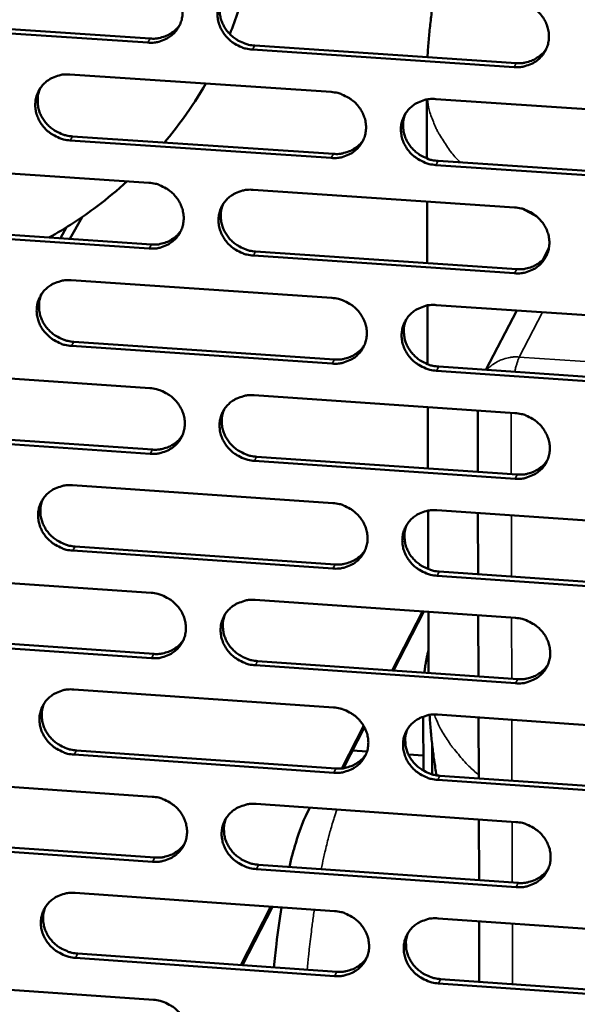
# Model space of a CAD drawing. Units: millimetres. Extents: x 65 to 5840, y 100 to 4100.
# Drawn here: x 5310 to 5339, y 3379 to 3431 of the extents above; entities that cross this region are included whole.
import ezdxf

# ---------------------------------------------------------------- set-up
doc = ezdxf.new("R2010")
doc.units = ezdxf.units.MM
doc.header["$LTSCALE"] = 20
doc.layers.add('Visible (ISO)', color=7, linetype='Continuous', lineweight=50)
doc.layers.add('Visible Narrow (ISO)', color=7, linetype='Continuous', lineweight=35)

msp = doc.modelspace()

# ---------------------------------------------------------------- linework, layer by layer
at = {"layer": 'Visible (ISO)'}
for p, q in [((5316.643, 3429.937), (5302.834, 3430.861)), ((5302.956, 3431.074), (5316.761, 3430.15)), ((5322.291, 3429.78), (5336.132, 3428.853)), ((5336.02, 3428.64), (5322.174, 3429.567)), ((5312.51, 3428.25), (5326.333, 3427.323)), ((5331.406, 3423.805), (5331.396, 3426.925)), ((5331.869, 3426.952), (5345.729, 3426.022)), ((5312.652, 3424.976), (5326.463, 3424.047)), ((5326.347, 3423.832), (5312.532, 3424.762)), ((5302.894, 3423.452), (5316.685, 3422.522)), ((5345.731, 3422.527), (5331.88, 3423.46)), ((5331.994, 3423.674), (5345.841, 3422.743)), ((5322.209, 3422.15), (5336.037, 3421.217)), ((5331.424, 3418.267), (5331.413, 3421.529)), ((5312.513, 3419.547), (5313.156, 3420.705)), ((5316.705, 3419.04), (5302.922, 3419.972)), ((5303.045, 3420.188), (5316.824, 3419.255)), ((5312.01, 3419.581), (5312.337, 3420.17)), ((5322.343, 3418.882), (5336.158, 3417.947)), ((5337.861, 3419.055), (5337.548, 3418.451)), ((5336.046, 3417.731), (5322.226, 3418.666)), ((5312.58, 3417.363), (5326.377, 3416.427)), ((5331.441, 3412.922), (5331.431, 3416.026)), ((5331.903, 3416.052), (5345.737, 3415.114)), ((5336.156, 3415.764), (5334.528, 3412.621)), ((5312.722, 3414.105), (5326.507, 3413.167)), ((5326.391, 3412.949), (5312.603, 3413.888)), ((5302.982, 3412.591), (5316.748, 3411.653)), ((5345.739, 3411.632), (5331.914, 3412.573)), ((5332.028, 3412.791), (5345.849, 3411.851)), ((5322.261, 3411.277), (5336.063, 3410.336)), ((5331.458, 3407.405), (5331.448, 3410.65)), ((5334.102, 3407.224), (5334.093, 3410.47)), ((5303.132, 3409.343), (5316.886, 3408.402)), ((5316.768, 3408.183), (5303.01, 3409.124)), ((5336.072, 3406.862), (5322.278, 3407.806)), ((5322.394, 3408.025), (5336.184, 3407.082)), ((5312.65, 3406.516), (5326.421, 3405.572)), ((5331.937, 3405.194), (5345.745, 3404.247)), ((5331.475, 3402.079), (5331.466, 3405.168)), ((5334.117, 3401.807), (5334.108, 3405.045)), ((5312.792, 3403.274), (5326.551, 3402.328)), ((5326.435, 3402.107), (5312.673, 3403.054)), ((5303.07, 3401.771), (5316.81, 3400.824)), ((5345.747, 3400.778), (5331.948, 3401.728)), ((5332.061, 3401.949), (5345.856, 3401)), ((5322.313, 3400.445), (5336.09, 3399.495)), ((5331.242, 3399.829), (5329.642, 3396.711)), ((5331.493, 3396.583), (5331.483, 3399.812)), ((5334.132, 3396.401), (5334.123, 3399.63)), ((5303.22, 3398.538), (5316.948, 3397.589)), ((5316.83, 3397.367), (5303.098, 3398.317)), ((5336.098, 3396.034), (5322.33, 3396.987)), ((5322.446, 3397.209), (5336.21, 3396.257)), ((5312.72, 3395.71), (5326.465, 3394.758)), ((5331.209, 3394.273), (5331.219, 3391.417)), ((5331.971, 3394.376), (5345.752, 3393.421)), ((5334.147, 3391.004), (5334.138, 3394.226)), ((5328.1, 3393.707), (5326.989, 3391.542)), ((5331.691, 3391.217), (5331.686, 3392.775)), ((5326.479, 3391.306), (5312.742, 3392.261)), ((5312.861, 3392.484), (5326.594, 3391.529)), ((5328.233, 3392.419), (5327.466, 3392.472)), ((5331.216, 3392.212), (5330.425, 3392.266)), ((5332.095, 3391.147), (5345.864, 3390.19)), ((5303.157, 3390.991), (5316.872, 3390.035)), ((5345.755, 3389.965), (5331.982, 3390.923)), ((5322.365, 3389.653), (5336.115, 3388.695)), ((5334.162, 3385.618), (5334.153, 3388.831)), ((5316.892, 3386.592), (5303.185, 3387.55)), ((5303.307, 3387.774), (5317.009, 3386.816)), ((5322.497, 3386.433), (5336.236, 3385.473)), ((5336.124, 3385.247), (5322.381, 3386.208)), ((5312.789, 3384.945), (5326.509, 3383.984)), ((5323.227, 3384.213), (5321.641, 3381.122)), ((5332.004, 3383.599), (5345.76, 3382.635)), ((5334.176, 3380.241), (5334.167, 3383.447)), ((5312.931, 3381.734), (5326.638, 3380.771)), ((5326.523, 3380.544), (5312.812, 3381.508)), ((5303.245, 3380.251), (5316.934, 3379.287)), ((5332.128, 3380.385), (5345.872, 3379.42)), ((5345.763, 3379.192), (5332.015, 3380.158))]:
    msp.add_line(p, q, dxfattribs=at)
at = {"layer": 'Visible (ISO)', "flags": 128}
for points in [[(5316.623, 3433.433, -0.035907), (5316.976, 3433.382, -0.056152), (5317.193, 3433.309, -0.01596), (5317.555, 3433.125, -0.035665), (5317.708, 3433.026, -0.036513), (5317.928, 3432.835, -0.036146), (5318.119, 3432.612, -0.038356), (5318.269, 3432.372, -0.037779), (5318.383, 3432.107, -0.040696), (5318.452, 3431.84, -0.04014), (5318.476, 3431.561, -0.042659), (5318.456, 3431.291, -0.042339), (5318.389, 3431.027, -0.043281), (5318.28, 3430.781, -0.043304), (5318.13, 3430.557, -0.042172), (5317.941, 3430.36, -0.042532), (5317.724, 3430.198, -0.039912), (5317.567, 3430.117, -0.018561), (5317.212, 3429.984, -0.059545), (5316.987, 3429.938, -0.039588), (5316.643, 3429.937)], [(5322.174, 3429.567, -0.035898), (5321.82, 3429.617, -0.056131), (5321.603, 3429.69, -0.015951), (5321.241, 3429.874, -0.035656), (5321.088, 3429.973, -0.036529), (5320.869, 3430.164, -0.036154), (5320.678, 3430.387, -0.03838), (5320.528, 3430.627, -0.037795), (5320.414, 3430.892, -0.040715), (5320.345, 3431.159, -0.040151), (5320.321, 3431.438, -0.042662), (5320.341, 3431.708, -0.042333), (5320.408, 3431.972, -0.043265), (5320.518, 3432.218, -0.043277), (5320.668, 3432.442, -0.042148), (5320.856, 3432.64, -0.042496), (5321.074, 3432.802, -0.039896), (5321.231, 3432.883, -0.018547), (5321.587, 3433.016, -0.059535), (5321.812, 3433.062, -0.039575), (5322.157, 3433.064)], [(5320.581, 3432.324, 0.037426), (5320.48, 3432.045, 0.058665), (5320.45, 3431.858, 0.016853), (5320.448, 3431.519, 0.037364), (5320.464, 3431.367, 0.034978), (5320.526, 3431.12, 0.035541), (5320.621, 3430.888, 0.033274), (5320.751, 3430.663, 0.033759), (5320.908, 3430.46, 0.032231), (5321.096, 3430.274, 0.032493), (5321.304, 3430.116, 0.032037), (5321.438, 3430.039, 0.013164), (5321.778, 3429.883, 0.051571), (5321.971, 3429.823, 0.032228), (5322.291, 3429.78)], [(5331.438, 3429.168, -0.006808), (5331.493, 3429.984, -0.006808), (5331.57, 3430.799, -0.00681), (5331.67, 3431.611, -0.00681), (5331.791, 3432.421)], [(5336.011, 3432.14, -0.035954), (5336.365, 3432.089, -0.056177), (5336.583, 3432.016, -0.015991), (5336.946, 3431.832, -0.035721), (5337.099, 3431.733, -0.036644), (5337.318, 3431.541, -0.036267), (5337.509, 3431.318, -0.038503), (5337.659, 3431.077, -0.037931), (5337.772, 3430.813, -0.040805), (5337.84, 3430.545, -0.040268), (5337.864, 3430.266, -0.042676), (5337.842, 3429.995, -0.04238), (5337.775, 3429.731, -0.043188), (5337.664, 3429.484, -0.043231), (5337.513, 3429.261, -0.042012), (5337.323, 3429.063, -0.042383), (5337.105, 3428.901, -0.039762), (5336.947, 3428.82, -0.018465), (5336.59, 3428.687, -0.059405), (5336.365, 3428.641, -0.039456), (5336.02, 3428.64)], [(5316.761, 3430.15, 0.031885), (5317.048, 3430.147, 0.050329), (5317.228, 3430.176, 0.012748), (5317.543, 3430.267, 0.032), (5317.664, 3430.314, 0.034017), (5317.78, 3430.378, 0.014293), (5318.04, 3430.556, 0.054376), (5318.167, 3430.67, 0.03405), (5318.332, 3430.885)], [(5336.132, 3428.853, 0.032604), (5336.427, 3428.851, 0.051237), (5336.612, 3428.881, 0.013264), (5336.932, 3428.977, 0.032726), (5337.058, 3429.027, 0.034797), (5337.178, 3429.095, 0.014877), (5337.441, 3429.281, 0.055379), (5337.568, 3429.401, 0.034836), (5337.734, 3429.626)], [(5312.532, 3424.762, -0.035841), (5312.18, 3424.812, -0.056072), (5311.963, 3424.885, -0.015911), (5311.601, 3425.069, -0.035593), (5311.449, 3425.168, -0.036451), (5311.23, 3425.358, -0.036075), (5311.039, 3425.581, -0.038317), (5310.889, 3425.82, -0.037723), (5310.774, 3426.084, -0.040694), (5310.706, 3426.351, -0.040117), (5310.681, 3426.629, -0.042699), (5310.701, 3426.898, -0.042359), (5310.767, 3427.162, -0.04335), (5310.876, 3427.408, -0.043355), (5311.025, 3427.631, -0.042239), (5311.213, 3427.828, -0.042588), (5311.43, 3427.99, -0.039952), (5311.587, 3428.07, -0.01858), (5311.941, 3428.203, -0.059571), (5312.166, 3428.249, -0.039621), (5312.51, 3428.25)], [(5310.948, 3427.526, 0.037605), (5310.845, 3427.248, 0.058903), (5310.814, 3427.061, 0.016992), (5310.81, 3426.722, 0.03754), (5310.825, 3426.569, 0.035089), (5310.887, 3426.322, 0.035666), (5310.981, 3426.089, 0.033345), (5311.111, 3425.863, 0.03384), (5311.268, 3425.659, 0.032285), (5311.456, 3425.473, 0.03255), (5311.665, 3425.314, 0.0321), (5311.798, 3425.237, 0.013218), (5312.138, 3425.08, 0.051669), (5312.332, 3425.019, 0.032298), (5312.652, 3424.976)], [(5326.333, 3427.323, -0.035896), (5326.686, 3427.273, -0.056118), (5326.903, 3427.199, -0.015951), (5327.265, 3427.016, -0.035658), (5327.418, 3426.917, -0.036565), (5327.637, 3426.726, -0.036187), (5327.828, 3426.503, -0.03844), (5327.978, 3426.263, -0.037859), (5328.092, 3425.999, -0.040785), (5328.16, 3425.732, -0.040234), (5328.184, 3425.453, -0.042714), (5328.163, 3425.184, -0.042406), (5328.096, 3424.92, -0.043273), (5327.986, 3424.674, -0.043309), (5327.836, 3424.451, -0.042103), (5327.647, 3424.254, -0.042475), (5327.429, 3424.092, -0.039818), (5327.272, 3424.012, -0.018497), (5326.916, 3423.879, -0.059441), (5326.691, 3423.833, -0.039502), (5326.347, 3423.832)], [(5331.88, 3423.46, -0.035887), (5331.526, 3423.51, -0.056097), (5331.31, 3423.583, -0.015942), (5330.947, 3423.767, -0.03565), (5330.794, 3423.866, -0.036581), (5330.576, 3424.057, -0.036195), (5330.385, 3424.279, -0.038464), (5330.235, 3424.519, -0.037875), (5330.121, 3424.784, -0.040804), (5330.053, 3425.051, -0.040245), (5330.029, 3425.329, -0.042717), (5330.051, 3425.599, -0.0424), (5330.118, 3425.863, -0.043257), (5330.228, 3426.109, -0.043283), (5330.378, 3426.332, -0.042079), (5330.567, 3426.529, -0.042439), (5330.785, 3426.691, -0.039803), (5330.943, 3426.772, -0.018484), (5331.299, 3426.905, -0.059431), (5331.524, 3426.951, -0.039489), (5331.869, 3426.952)], [(5330.277, 3426.192, 0.037127), (5330.18, 3425.914, 0.058291), (5330.154, 3425.728, 0.01662), (5330.155, 3425.391, 0.037067), (5330.172, 3425.241, 0.034712), (5330.236, 3424.997, 0.035273), (5330.332, 3424.768, 0.03303), (5330.463, 3424.545, 0.033514), (5330.62, 3424.345, 0.031989), (5330.807, 3424.162, 0.032255), (5331.015, 3424.006, 0.031775), (5331.147, 3423.931, 0.012969), (5331.485, 3423.776, 0.051213), (5331.676, 3423.717, 0.031961), (5331.994, 3423.674)], [(5326.463, 3424.047, 0.032322), (5326.754, 3424.044, 0.050874), (5326.937, 3424.074, 0.013061), (5327.254, 3424.167, 0.032443), (5327.378, 3424.216, 0.034519), (5327.497, 3424.282, 0.014668), (5327.758, 3424.465, 0.055033), (5327.885, 3424.582, 0.034558), (5328.05, 3424.803)], [(5316.685, 3422.522, -0.03584), (5317.038, 3422.472, -0.056059), (5317.255, 3422.399, -0.015911), (5317.616, 3422.215, -0.035595), (5317.769, 3422.116, -0.036487), (5317.988, 3421.926, -0.036107), (5318.178, 3421.704, -0.038377), (5318.329, 3421.464, -0.037787), (5318.443, 3421.2, -0.040764), (5318.511, 3420.934, -0.0402), (5318.536, 3420.656, -0.042752), (5318.515, 3420.387, -0.042433), (5318.448, 3420.124, -0.043358), (5318.339, 3419.879, -0.043388), (5318.19, 3419.656, -0.042194), (5318.001, 3419.46, -0.042566), (5317.785, 3419.299, -0.039874), (5317.628, 3419.218, -0.01853), (5317.273, 3419.086, -0.059477), (5317.049, 3419.041, -0.039548), (5316.705, 3419.04)], [(5322.226, 3418.666, -0.03583), (5321.873, 3418.716, -0.056038), (5321.657, 3418.79, -0.015902), (5321.295, 3418.973, -0.035586), (5321.142, 3419.072, -0.036503), (5320.924, 3419.262, -0.036115), (5320.733, 3419.484, -0.038401), (5320.583, 3419.724, -0.037802), (5320.469, 3419.987, -0.040783), (5320.401, 3420.254, -0.040211), (5320.376, 3420.532, -0.042755), (5320.397, 3420.8, -0.042426), (5320.464, 3421.064, -0.043342), (5320.573, 3421.309, -0.043361), (5320.723, 3421.532, -0.04217), (5320.911, 3421.729, -0.04253), (5321.128, 3421.89, -0.039859), (5321.285, 3421.97, -0.018516), (5321.64, 3422.103, -0.059467), (5321.865, 3422.149, -0.039535), (5322.209, 3422.15)], [(5320.631, 3421.405, 0.037308), (5320.532, 3421.128, 0.058533), (5320.504, 3420.942, 0.016761), (5320.505, 3420.606, 0.037245), (5320.521, 3420.455, 0.034828), (5320.584, 3420.21, 0.0354), (5320.679, 3419.98, 0.033106), (5320.81, 3419.757, 0.033599), (5320.967, 3419.556, 0.032048), (5321.154, 3419.372, 0.032316), (5321.362, 3419.215, 0.031842), (5321.494, 3419.14, 0.013025), (5321.833, 3418.984, 0.051316), (5322.024, 3418.925, 0.032034), (5322.343, 3418.882)], [(5336.037, 3421.217, -0.035886), (5336.391, 3421.166, -0.056084), (5336.608, 3421.093, -0.015942), (5336.97, 3420.909, -0.035651), (5337.123, 3420.811, -0.036617), (5337.341, 3420.62, -0.036227), (5337.532, 3420.397, -0.038524), (5337.682, 3420.157, -0.037938), (5337.795, 3419.893, -0.040874), (5337.863, 3419.627, -0.040328), (5337.887, 3419.349, -0.04277), (5337.865, 3419.079, -0.042474), (5337.798, 3418.816, -0.043264), (5337.687, 3418.57, -0.043314), (5337.536, 3418.348, -0.042034), (5337.347, 3418.151, -0.042417), (5337.129, 3417.99, -0.039724), (5336.972, 3417.91, -0.018434), (5336.616, 3417.777, -0.059337), (5336.391, 3417.732, -0.039416), (5336.046, 3417.731)], [(5316.824, 3419.255, 0.032047), (5317.112, 3419.253, 0.050518), (5317.293, 3419.281, 0.012864), (5317.607, 3419.373, 0.032166), (5317.73, 3419.42, 0.034248), (5317.846, 3419.485, 0.014466), (5318.106, 3419.664, 0.054693), (5318.232, 3419.779, 0.034285), (5318.398, 3419.996)], [(5336.158, 3417.947, 0.032757), (5336.453, 3417.945, 0.051413), (5336.639, 3417.975, 0.013375), (5336.961, 3418.071, 0.032883), (5337.087, 3418.122, 0.035021), (5337.208, 3418.19, 0.015047), (5337.47, 3418.377, 0.055685), (5337.598, 3418.498, 0.035064), (5337.762, 3418.724)], [(5312.603, 3413.888, -0.035773), (5312.25, 3413.938, -0.05598), (5312.034, 3414.011, -0.015862), (5311.673, 3414.195, -0.035524), (5311.521, 3414.293, -0.036424), (5311.303, 3414.483, -0.036035), (5311.112, 3414.705, -0.038338), (5310.962, 3414.943, -0.03773), (5310.848, 3415.207, -0.040762), (5310.779, 3415.472, -0.040177), (5310.754, 3415.749, -0.042793), (5310.775, 3416.018, -0.042452), (5310.841, 3416.28, -0.043427), (5310.949, 3416.525, -0.043439), (5311.098, 3416.747, -0.042261), (5311.286, 3416.944, -0.042622), (5311.502, 3417.104, -0.039914), (5311.659, 3417.184, -0.018549), (5312.013, 3417.316, -0.059503), (5312.237, 3417.362, -0.039581), (5312.58, 3417.363)], [(5311.015, 3416.634, 0.037487), (5310.915, 3416.357, 0.05877), (5310.886, 3416.172, 0.016899), (5310.885, 3415.835, 0.03742), (5310.901, 3415.683, 0.034939), (5310.963, 3415.438, 0.035524), (5311.058, 3415.208, 0.033177), (5311.188, 3414.984, 0.033679), (5311.345, 3414.782, 0.032103), (5311.532, 3414.597, 0.032374), (5311.74, 3414.44, 0.031906), (5311.873, 3414.364, 0.013079), (5312.211, 3414.208, 0.051414), (5312.403, 3414.148, 0.032103), (5312.722, 3414.105)], [(5326.377, 3416.427, -0.035829), (5326.73, 3416.377, -0.056026), (5326.946, 3416.303, -0.015902), (5327.308, 3416.12, -0.035588), (5327.461, 3416.021, -0.036539), (5327.679, 3415.831, -0.036147), (5327.87, 3415.609, -0.038461), (5328.019, 3415.37, -0.037866), (5328.133, 3415.106, -0.040853), (5328.201, 3414.84, -0.040294), (5328.225, 3414.563, -0.042808), (5328.204, 3414.294, -0.0425), (5328.137, 3414.031, -0.043349), (5328.027, 3413.786, -0.043393), (5327.877, 3413.564, -0.042124), (5327.689, 3413.368, -0.042508), (5327.472, 3413.207, -0.03978), (5327.315, 3413.127, -0.018466), (5326.96, 3412.996, -0.059373), (5326.735, 3412.95, -0.039462), (5326.391, 3412.949)], [(5331.914, 3412.573, -0.03582), (5331.561, 3412.624, -0.056005), (5331.345, 3412.697, -0.015893), (5330.983, 3412.881, -0.03558), (5330.83, 3412.979, -0.036555), (5330.612, 3413.169, -0.036155), (5330.422, 3413.391, -0.038485), (5330.272, 3413.631, -0.037882), (5330.159, 3413.894, -0.040872), (5330.091, 3414.16, -0.040305), (5330.067, 3414.437, -0.042811), (5330.088, 3414.706, -0.042494), (5330.155, 3414.969, -0.043333), (5330.265, 3415.214, -0.043366), (5330.415, 3415.436, -0.042101), (5330.604, 3415.633, -0.042472), (5330.821, 3415.794, -0.039765), (5330.978, 3415.874, -0.018453), (5331.334, 3416.006, -0.059363), (5331.559, 3416.051, -0.039449), (5331.903, 3416.052)], [(5330.309, 3415.288, 0.037013), (5330.215, 3415.012, 0.058164), (5330.189, 3414.827, 0.016531), (5330.194, 3414.492, 0.036952), (5330.211, 3414.344, 0.034566), (5330.276, 3414.102, 0.035135), (5330.373, 3413.874, 0.032865), (5330.504, 3413.654, 0.033357), (5330.661, 3413.456, 0.031809), (5330.847, 3413.275, 0.032082), (5331.054, 3413.12, 0.031584), (5331.185, 3413.046, 0.012833), (5331.522, 3412.893, 0.050962), (5331.712, 3412.834, 0.03177), (5332.028, 3412.791)], [(5326.507, 3413.167, 0.032477), (5326.799, 3413.164, 0.051052), (5326.982, 3413.194, 0.013172), (5327.301, 3413.287, 0.032601), (5327.425, 3413.337, 0.034744), (5327.544, 3413.404, 0.014838), (5327.805, 3413.587, 0.05534), (5327.932, 3413.706, 0.034786), (5328.097, 3413.927)], [(5316.748, 3411.653, -0.035772), (5317.1, 3411.602, -0.055967), (5317.316, 3411.529, -0.015862), (5317.677, 3411.346, -0.035525), (5317.829, 3411.248, -0.03646), (5318.048, 3411.058, -0.036067), (5318.238, 3410.836, -0.038398), (5318.388, 3410.597, -0.037794), (5318.502, 3410.334, -0.040832), (5318.57, 3410.069, -0.04026), (5318.594, 3409.792, -0.042846), (5318.574, 3409.524, -0.042526), (5318.507, 3409.262, -0.043434), (5318.399, 3409.018, -0.043471), (5318.249, 3408.796, -0.042216), (5318.061, 3408.6, -0.0426), (5317.845, 3408.44, -0.039836), (5317.689, 3408.361, -0.018499), (5317.335, 3408.229, -0.059409), (5317.111, 3408.184, -0.039508), (5316.768, 3408.183)], [(5322.278, 3407.806, -0.035763), (5321.926, 3407.857, -0.055946), (5321.71, 3407.93, -0.015853), (5321.348, 3408.113, -0.035517), (5321.196, 3408.211, -0.036476), (5320.978, 3408.401, -0.036075), (5320.788, 3408.623, -0.038422), (5320.638, 3408.861, -0.03781), (5320.524, 3409.124, -0.040851), (5320.456, 3409.39, -0.040271), (5320.432, 3409.666, -0.042849), (5320.453, 3409.934, -0.04252), (5320.519, 3410.196, -0.043418), (5320.628, 3410.441, -0.043444), (5320.778, 3410.663, -0.042192), (5320.966, 3410.859, -0.042564), (5321.182, 3411.019, -0.039821), (5321.339, 3411.099, -0.018485), (5321.694, 3411.23, -0.059399), (5321.918, 3411.276, -0.039495), (5322.261, 3411.277)], [(5320.68, 3410.528, 0.037194), (5320.585, 3410.252, 0.058404), (5320.558, 3410.068, 0.016671), (5320.561, 3409.733, 0.03713), (5320.578, 3409.584, 0.034681), (5320.642, 3409.341, 0.035262), (5320.738, 3409.113, 0.03294), (5320.869, 3408.892, 0.033441), (5321.026, 3408.693, 0.031869), (5321.212, 3408.511, 0.032143), (5321.419, 3408.356, 0.031651), (5321.55, 3408.281, 0.012889), (5321.887, 3408.127, 0.051066), (5322.078, 3408.068, 0.031843), (5322.394, 3408.025)], [(5336.063, 3410.336, -0.035818), (5336.416, 3410.285, -0.055992), (5336.633, 3410.212, -0.015893), (5336.995, 3410.028, -0.035582), (5337.147, 3409.93, -0.036591), (5337.365, 3409.74, -0.036187), (5337.555, 3409.518, -0.038545), (5337.705, 3409.279, -0.037946), (5337.818, 3409.015, -0.040942), (5337.886, 3408.75, -0.040389), (5337.909, 3408.473, -0.042864), (5337.888, 3408.204, -0.042567), (5337.82, 3407.942, -0.04334), (5337.71, 3407.697, -0.043397), (5337.56, 3407.476, -0.042055), (5337.371, 3407.28, -0.04245), (5337.153, 3407.12, -0.039686), (5336.996, 3407.04, -0.018403), (5336.641, 3406.908, -0.05927), (5336.416, 3406.863, -0.039376), (5336.072, 3406.862)], [(5316.886, 3408.402, 0.032202), (5317.175, 3408.399, 0.050698), (5317.356, 3408.428, 0.012975), (5317.672, 3408.52, 0.032325), (5317.795, 3408.568, 0.034473), (5317.912, 3408.633, 0.014635), (5318.172, 3408.813, 0.055002), (5318.298, 3408.929, 0.034514), (5318.462, 3409.147)], [(5336.184, 3407.082, 0.032904), (5336.48, 3407.079, 0.051579), (5336.667, 3407.109, 0.013481), (5336.989, 3407.206, 0.033033), (5337.116, 3407.257, 0.035238), (5337.237, 3407.326, 0.015213), (5337.499, 3407.514, 0.055984), (5337.626, 3407.636, 0.035286), (5337.79, 3407.862)], [(5312.673, 3403.054, -0.035706), (5312.321, 3403.105, -0.055888), (5312.106, 3403.178, -0.015813), (5311.745, 3403.361, -0.035454), (5311.593, 3403.458, -0.036398), (5311.375, 3403.648, -0.035996), (5311.185, 3403.869, -0.038359), (5311.035, 3404.107, -0.037738), (5310.921, 3404.369, -0.04083), (5310.853, 3404.634, -0.040237), (5310.828, 3404.911, -0.042886), (5310.848, 3405.178, -0.042545), (5310.914, 3405.439, -0.043503), (5311.022, 3405.683, -0.043523), (5311.171, 3405.904, -0.042283), (5311.358, 3406.1, -0.042656), (5311.574, 3406.259, -0.039876), (5311.73, 3406.339, -0.018518), (5312.084, 3406.47, -0.059435), (5312.308, 3406.516, -0.039541), (5312.65, 3406.516)], [(5311.083, 3405.783, 0.037371), (5310.985, 3405.508, 0.058641), (5310.958, 3405.323, 0.016808), (5310.959, 3404.989, 0.037304), (5310.976, 3404.838, 0.034792), (5311.039, 3404.595, 0.035386), (5311.134, 3404.367, 0.033012), (5311.265, 3404.145, 0.033522), (5311.422, 3403.945, 0.031924), (5311.608, 3403.762, 0.032201), (5311.815, 3403.606, 0.031715), (5311.947, 3403.531, 0.012943), (5312.284, 3403.377, 0.051164), (5312.475, 3403.317, 0.031913), (5312.792, 3403.274)], [(5326.421, 3405.572, -0.035762), (5326.774, 3405.521, -0.055933), (5326.99, 3405.448, -0.015853), (5327.351, 3405.265, -0.035519), (5327.503, 3405.167, -0.036512), (5327.721, 3404.977, -0.036108), (5327.911, 3404.756, -0.038482), (5328.061, 3404.517, -0.037874), (5328.174, 3404.255, -0.040921), (5328.242, 3403.989, -0.040354), (5328.266, 3403.713, -0.042902), (5328.245, 3403.445, -0.042593), (5328.178, 3403.184, -0.043425), (5328.069, 3402.94, -0.043476), (5327.919, 3402.719, -0.042146), (5327.73, 3402.523, -0.042542), (5327.514, 3402.364, -0.039742), (5327.357, 3402.284, -0.018436), (5327.003, 3402.153, -0.059306), (5326.779, 3402.108, -0.039422), (5326.435, 3402.107)], [(5331.948, 3401.728, -0.035752), (5331.596, 3401.779, -0.055912), (5331.38, 3401.852, -0.015844), (5331.018, 3402.035, -0.03551), (5330.866, 3402.133, -0.036528), (5330.649, 3402.323, -0.036116), (5330.458, 3402.544, -0.038505), (5330.309, 3402.782, -0.037889), (5330.196, 3403.045, -0.04094), (5330.128, 3403.31, -0.040365), (5330.104, 3403.587, -0.042905), (5330.125, 3403.854, -0.042587), (5330.192, 3404.116, -0.043409), (5330.302, 3404.36, -0.043449), (5330.452, 3404.581, -0.042122), (5330.64, 3404.777, -0.042506), (5330.857, 3404.937, -0.039727), (5331.014, 3405.017, -0.018422), (5331.369, 3405.148, -0.059296), (5331.593, 3405.193, -0.039409), (5331.937, 3405.194)], [(5330.34, 3404.425, 0.036902), (5330.249, 3404.15, 0.05804), (5330.225, 3403.967, 0.016445), (5330.232, 3403.635, 0.036841), (5330.25, 3403.487, 0.034422), (5330.316, 3403.247, 0.035), (5330.413, 3403.022, 0.032703), (5330.544, 3402.804, 0.033203), (5330.701, 3402.608, 0.031633), (5330.887, 3402.428, 0.031912), (5331.093, 3402.275, 0.031397), (5331.223, 3402.201, 0.012701), (5331.558, 3402.049, 0.050716), (5331.747, 3401.991, 0.031583), (5332.061, 3401.949)], [(5326.551, 3402.328, 0.032625), (5326.843, 3402.325, 0.051221), (5327.028, 3402.354, 0.013279), (5327.347, 3402.449, 0.032752), (5327.472, 3402.499, 0.034962), (5327.592, 3402.566, 0.015004), (5327.853, 3402.75, 0.05564), (5327.979, 3402.87, 0.035008), (5328.143, 3403.092)], [(5316.81, 3400.824, -0.035705), (5317.162, 3400.773, -0.055875), (5317.377, 3400.7, -0.015813), (5317.738, 3400.517, -0.035456), (5317.89, 3400.419, -0.036434), (5318.107, 3400.23, -0.036028), (5318.297, 3400.009, -0.038419), (5318.447, 3399.771, -0.037801), (5318.561, 3399.509, -0.0409), (5318.629, 3399.244, -0.04032), (5318.653, 3398.968, -0.042939), (5318.633, 3398.702, -0.04262), (5318.566, 3398.441, -0.04351), (5318.458, 3398.197, -0.043554), (5318.309, 3397.977, -0.042237), (5318.121, 3397.782, -0.042633), (5317.905, 3397.623, -0.039797), (5317.749, 3397.543, -0.018468), (5317.396, 3397.413, -0.059341), (5317.172, 3397.368, -0.039467), (5316.83, 3397.367)], [(5322.33, 3396.987, -0.035696), (5321.978, 3397.038, -0.055854), (5321.763, 3397.111, -0.015804), (5321.402, 3397.294, -0.035448), (5321.25, 3397.391, -0.03645), (5321.033, 3397.581, -0.036036), (5320.843, 3397.802, -0.038442), (5320.693, 3398.039, -0.037817), (5320.58, 3398.301, -0.040919), (5320.512, 3398.566, -0.040331), (5320.487, 3398.842, -0.042942), (5320.508, 3399.109, -0.042613), (5320.574, 3399.37, -0.043494), (5320.683, 3399.613, -0.043527), (5320.832, 3399.834, -0.042213), (5321.02, 3400.029, -0.042597), (5321.236, 3400.189, -0.039782), (5321.392, 3400.268, -0.018454), (5321.746, 3400.399, -0.059332), (5321.97, 3400.444, -0.039455), (5322.313, 3400.445)], [(5320.73, 3399.692, 0.037082), (5320.637, 3399.417, 0.058279), (5320.612, 3399.234, 0.016584), (5320.617, 3398.902, 0.037017), (5320.635, 3398.753, 0.034536), (5320.7, 3398.513, 0.035127), (5320.796, 3398.287, 0.032778), (5320.928, 3398.068, 0.033287), (5321.084, 3397.871, 0.031692), (5321.27, 3397.69, 0.031973), (5321.476, 3397.537, 0.031464), (5321.606, 3397.463, 0.012757), (5321.942, 3397.31, 0.05082), (5322.131, 3397.252, 0.031656), (5322.446, 3397.209)], [(5336.09, 3399.495, -0.035751), (5336.442, 3399.444, -0.0559), (5336.658, 3399.371, -0.015844), (5337.019, 3399.188, -0.035512), (5337.171, 3399.09, -0.036564), (5337.389, 3398.9, -0.036148), (5337.579, 3398.679, -0.038566), (5337.728, 3398.44, -0.037953), (5337.841, 3398.178, -0.04101), (5337.908, 3397.913, -0.040449), (5337.932, 3397.637, -0.042957), (5337.91, 3397.37, -0.042661), (5337.843, 3397.109, -0.043416), (5337.733, 3396.865, -0.04348), (5337.583, 3396.645, -0.042076), (5337.394, 3396.449, -0.042483), (5337.177, 3396.29, -0.039648), (5337.021, 3396.211, -0.018373), (5336.666, 3396.08, -0.059203), (5336.441, 3396.035, -0.039336), (5336.098, 3396.034)], [(5316.948, 3397.589, 0.032352), (5317.238, 3397.586, 0.050869), (5317.42, 3397.615, 0.013082), (5317.736, 3397.707, 0.032477), (5317.86, 3397.756, 0.034692), (5317.977, 3397.821, 0.014801), (5318.237, 3398.002, 0.055303), (5318.363, 3398.119, 0.034737), (5318.526, 3398.338)], [(5331.489, 3397.765, 0.007418), (5331.429, 3397.543, 0.015231), (5331.405, 3397.433, 0.000893), (5331.372, 3397.26, 0.000692), (5331.331, 3397.037, 0.011812), (5331.306, 3396.881, 0.006547), (5331.272, 3396.598)], [(5336.21, 3396.257, 0.033045), (5336.507, 3396.254, 0.051738), (5336.694, 3396.285, 0.013584), (5337.016, 3396.381, 0.033176), (5337.144, 3396.433, 0.03545), (5337.266, 3396.503, 0.015376), (5337.528, 3396.691, 0.056274), (5337.655, 3396.814, 0.035501), (5337.818, 3397.041)], [(5312.742, 3392.261, -0.035639), (5312.391, 3392.312, -0.055796), (5312.176, 3392.384, -0.015765), (5311.816, 3392.567, -0.035385), (5311.665, 3392.665, -0.036371), (5311.447, 3392.854, -0.035957), (5311.257, 3393.074, -0.038379), (5311.108, 3393.312, -0.037745), (5310.994, 3393.573, -0.040898), (5310.926, 3393.837, -0.040296), (5310.901, 3394.112, -0.04298), (5310.921, 3394.378, -0.042639), (5310.987, 3394.639, -0.043579), (5311.095, 3394.881, -0.043606), (5311.244, 3395.102, -0.042304), (5311.431, 3395.296, -0.042689), (5311.646, 3395.455, -0.039838), (5311.802, 3395.535, -0.018487), (5312.155, 3395.665, -0.059367), (5312.378, 3395.71, -0.0395), (5312.72, 3395.71)], [(5311.15, 3394.973, 0.037259), (5311.056, 3394.699, 0.058514), (5311.03, 3394.515, 0.01672), (5311.033, 3394.183, 0.03719), (5311.05, 3394.034, 0.034647), (5311.115, 3393.793, 0.03525), (5311.21, 3393.567, 0.032849), (5311.341, 3393.347, 0.033367), (5311.498, 3393.149, 0.031748), (5311.684, 3392.968, 0.032031), (5311.89, 3392.813, 0.031528), (5312.02, 3392.739, 0.01281), (5312.356, 3392.586, 0.050918), (5312.546, 3392.527, 0.031726), (5312.861, 3392.484)], [(5326.465, 3394.758, -0.035695), (5326.817, 3394.707, -0.055841), (5327.033, 3394.634, -0.015804), (5327.393, 3394.451, -0.035449), (5327.545, 3394.353, -0.036485), (5327.762, 3394.164, -0.036068), (5327.952, 3393.943, -0.038502), (5328.102, 3393.705, -0.037881), (5328.215, 3393.443, -0.040989), (5328.282, 3393.179, -0.040414), (5328.306, 3392.904, -0.042995), (5328.285, 3392.637, -0.042687), (5328.219, 3392.377, -0.043501), (5328.109, 3392.134, -0.043559), (5327.96, 3391.914, -0.042167), (5327.772, 3391.719, -0.042575), (5327.556, 3391.56, -0.039704), (5327.4, 3391.481, -0.018405), (5327.046, 3391.351, -0.059238), (5326.822, 3391.306, -0.039382), (5326.479, 3391.306)], [(5331.982, 3390.923, -0.035685), (5331.63, 3390.974, -0.055821), (5331.414, 3391.047, -0.015795), (5331.054, 3391.23, -0.035441), (5330.902, 3391.327, -0.036501), (5330.685, 3391.516, -0.036076), (5330.495, 3391.737, -0.038526), (5330.346, 3391.975, -0.037897), (5330.233, 3392.237, -0.041008), (5330.165, 3392.501, -0.040426), (5330.141, 3392.776, -0.042998), (5330.162, 3393.043, -0.042681), (5330.229, 3393.304, -0.043485), (5330.338, 3393.547, -0.043532), (5330.488, 3393.767, -0.042143), (5330.676, 3393.962, -0.042539), (5330.893, 3394.121, -0.039689), (5331.049, 3394.2, -0.018391), (5331.404, 3394.331, -0.059228), (5331.628, 3394.376, -0.039369), (5331.971, 3394.376)], [(5331.914, 3391.168, -0.006723), (5331.79, 3391.961, -0.006723), (5331.688, 3392.758, -0.006726), (5331.608, 3393.558, -0.006726), (5331.549, 3394.359)], [(5330.372, 3393.604, 0.036794), (5330.284, 3393.33, 0.057919), (5330.261, 3393.148, 0.016361), (5330.27, 3392.818, 0.036731), (5330.289, 3392.672, 0.034281), (5330.356, 3392.434, 0.034868), (5330.453, 3392.211, 0.032544), (5330.585, 3391.994, 0.033051), (5330.741, 3391.8, 0.03146), (5330.927, 3391.622, 0.031745), (5331.131, 3391.47, 0.031213), (5331.26, 3391.398, 0.012572), (5331.594, 3391.247, 0.050475), (5331.782, 3391.189, 0.0314), (5332.095, 3391.147)], [(5326.594, 3391.529, 0.032767), (5326.888, 3391.526, 0.051382), (5327.073, 3391.556, 0.013382), (5327.393, 3391.65, 0.032897), (5327.519, 3391.701, 0.035175), (5327.639, 3391.769, 0.015167), (5327.899, 3391.954, 0.055932), (5328.026, 3392.074, 0.035225), (5328.188, 3392.297)], [(5316.872, 3390.035, -0.035638), (5317.223, 3389.985, -0.055783), (5317.438, 3389.912, -0.015765), (5317.798, 3389.729, -0.035387), (5317.95, 3389.631, -0.036407), (5318.167, 3389.443, -0.035989), (5318.357, 3389.222, -0.038439), (5318.506, 3388.985, -0.037809), (5318.619, 3388.724, -0.040968), (5318.687, 3388.46, -0.04038), (5318.712, 3388.185, -0.043033), (5318.691, 3387.92, -0.042713), (5318.625, 3387.66, -0.043587), (5318.516, 3387.417, -0.043637), (5318.368, 3387.198, -0.042258), (5318.18, 3387.004, -0.042666), (5317.965, 3386.845, -0.039759), (5317.809, 3386.766, -0.018437), (5317.456, 3386.636, -0.059274), (5317.233, 3386.592, -0.039427), (5316.892, 3386.592)], [(5322.381, 3386.208, -0.035629), (5322.03, 3386.259, -0.055762), (5321.815, 3386.332, -0.015756), (5321.455, 3386.514, -0.035379), (5321.304, 3386.612, -0.036423), (5321.087, 3386.801, -0.035997), (5320.897, 3387.021, -0.038463), (5320.748, 3387.258, -0.037824), (5320.634, 3387.519, -0.040987), (5320.567, 3387.783, -0.040391), (5320.542, 3388.058, -0.043036), (5320.563, 3388.323, -0.042707), (5320.629, 3388.584, -0.043571), (5320.738, 3388.826, -0.043611), (5320.887, 3389.046, -0.042234), (5321.074, 3389.24, -0.04263), (5321.29, 3389.399, -0.039744), (5321.446, 3389.478, -0.018424), (5321.799, 3389.608, -0.059264), (5322.023, 3389.653, -0.039415), (5322.365, 3389.653)], [(5320.78, 3388.896, 0.036973), (5320.689, 3388.623, 0.058157), (5320.666, 3388.441, 0.016499), (5320.673, 3388.111, 0.036906), (5320.691, 3387.964, 0.034395), (5320.758, 3387.725, 0.034994), (5320.854, 3387.502, 0.032619), (5320.986, 3387.284, 0.033135), (5321.142, 3387.089, 0.031519), (5321.328, 3386.911, 0.031806), (5321.533, 3386.758, 0.03128), (5321.662, 3386.685, 0.012627), (5321.996, 3386.534, 0.050578), (5322.184, 3386.476, 0.031473), (5322.497, 3386.433)], [(5336.115, 3388.695, -0.035684), (5336.467, 3388.644, -0.055808), (5336.683, 3388.571, -0.015795), (5337.043, 3388.388, -0.035443), (5337.195, 3388.29, -0.036537), (5337.412, 3388.101, -0.036108), (5337.602, 3387.88, -0.038586), (5337.751, 3387.643, -0.037961), (5337.864, 3387.381, -0.041079), (5337.931, 3387.118, -0.040509), (5337.954, 3386.842, -0.043051), (5337.933, 3386.576, -0.042754), (5337.866, 3386.316, -0.043492), (5337.756, 3386.073, -0.043563), (5337.606, 3385.854, -0.042097), (5337.418, 3385.659, -0.042516), (5337.201, 3385.501, -0.03961), (5337.045, 3385.422, -0.018342), (5336.69, 3385.292, -0.059135), (5336.467, 3385.247, -0.039296), (5336.124, 3385.247)], [(5317.009, 3386.816, 0.032495), (5317.3, 3386.813, 0.051033), (5317.483, 3386.842, 0.013185), (5317.8, 3386.935, 0.032624), (5317.924, 3386.984, 0.034905), (5318.042, 3387.05, 0.014963), (5318.302, 3387.232, 0.055597), (5318.427, 3387.349, 0.034954), (5318.59, 3387.569)], [(5336.236, 3385.473, 0.033179), (5336.533, 3385.47, 0.051888), (5336.721, 3385.5, 0.013682), (5337.044, 3385.597, 0.033314), (5337.172, 3385.649, 0.035656), (5337.294, 3385.72, 0.015535), (5337.556, 3385.909, 0.056557), (5337.683, 3386.032, 0.035712), (5337.845, 3386.26)], [(5312.812, 3381.508, -0.035573), (5312.461, 3381.559, -0.055704), (5312.247, 3381.632, -0.015716), (5311.887, 3381.814, -0.035317), (5311.736, 3381.911, -0.036345), (5311.519, 3382.1, -0.035917), (5311.329, 3382.32, -0.038399), (5311.18, 3382.556, -0.037752), (5311.067, 3382.817, -0.040965), (5310.999, 3383.08, -0.040356), (5310.974, 3383.354, -0.043073), (5310.994, 3383.619, -0.042733), (5311.06, 3383.879, -0.043656), (5311.168, 3384.12, -0.043689), (5311.316, 3384.339, -0.042325), (5311.503, 3384.533, -0.042722), (5311.718, 3384.691, -0.039799), (5311.873, 3384.77, -0.018456), (5312.225, 3384.9, -0.0593), (5312.448, 3384.945, -0.03946), (5312.789, 3384.945)], [(5311.217, 3384.203, 0.037149), (5311.125, 3383.93, 0.058391), (5311.101, 3383.748, 0.016634), (5311.106, 3383.418, 0.037078), (5311.125, 3383.271, 0.034505), (5311.19, 3383.032, 0.035116), (5311.286, 3382.807, 0.03269), (5311.417, 3382.589, 0.033216), (5311.573, 3382.393, 0.031575), (5311.759, 3382.214, 0.031864), (5311.964, 3382.061, 0.031344), (5312.094, 3381.988, 0.01268), (5312.428, 3381.835, 0.050676), (5312.617, 3381.777, 0.031542), (5312.931, 3381.734)], [(5326.509, 3383.984, -0.035628), (5326.86, 3383.933, -0.05575), (5327.075, 3383.86, -0.015756), (5327.435, 3383.677, -0.03538), (5327.587, 3383.58, -0.036459), (5327.804, 3383.391, -0.036029), (5327.993, 3383.171, -0.038523), (5328.142, 3382.934, -0.037888), (5328.255, 3382.673, -0.041057), (5328.323, 3382.41, -0.040474), (5328.347, 3382.135, -0.043089), (5328.326, 3381.87, -0.042781), (5328.259, 3381.61, -0.043577), (5328.15, 3381.368, -0.043642), (5328.001, 3381.149, -0.042187), (5327.813, 3380.955, -0.042607), (5327.598, 3380.797, -0.039665), (5327.442, 3380.718, -0.018374), (5327.088, 3380.589, -0.059171), (5326.865, 3380.544, -0.039341), (5326.523, 3380.544)], [(5332.015, 3380.158, -0.035618), (5331.664, 3380.209, -0.055729), (5331.449, 3380.282, -0.015747), (5331.089, 3380.465, -0.035372), (5330.938, 3380.562, -0.036475), (5330.721, 3380.751, -0.036037), (5330.531, 3380.971, -0.038546), (5330.382, 3381.208, -0.037904), (5330.27, 3381.469, -0.041076), (5330.202, 3381.732, -0.040486), (5330.178, 3382.007, -0.043092), (5330.199, 3382.272, -0.042774), (5330.266, 3382.532, -0.043561), (5330.375, 3382.774, -0.043615), (5330.524, 3382.993, -0.042164), (5330.712, 3383.187, -0.042572), (5330.928, 3383.345, -0.039651), (5331.084, 3383.424, -0.018361), (5331.438, 3383.554, -0.059161), (5331.662, 3383.599, -0.039329), (5332.004, 3383.599)], [(5330.404, 3382.823, 0.036689), (5330.318, 3382.55, 0.057801), (5330.297, 3382.37, 0.016279), (5330.308, 3382.042, 0.036625), (5330.328, 3381.897, 0.034143), (5330.395, 3381.661, 0.034739), (5330.493, 3381.44, 0.032387), (5330.625, 3381.225, 0.032903), (5330.781, 3381.033, 0.031291), (5330.966, 3380.856, 0.031581), (5331.17, 3380.706, 0.031033), (5331.298, 3380.635, 0.012445), (5331.631, 3380.485, 0.050237), (5331.817, 3380.427, 0.03122), (5332.128, 3380.385)], [(5326.638, 3380.771, 0.032903), (5326.932, 3380.768, 0.051535), (5327.118, 3380.798, 0.013481), (5327.438, 3380.892, 0.033036), (5327.565, 3380.943, 0.035381), (5327.685, 3381.012, 0.015325), (5327.945, 3381.197, 0.056217), (5328.072, 3381.318, 0.035436), (5328.234, 3381.542)], [(5316.934, 3379.287, -0.035572), (5317.284, 3379.236, -0.055692), (5317.499, 3379.164, -0.015716), (5317.858, 3378.981, -0.035318), (5318.009, 3378.884, -0.036381), (5318.226, 3378.696, -0.035949), (5318.416, 3378.476, -0.038459), (5318.564, 3378.24, -0.037816), (5318.678, 3377.979, -0.041036), (5318.745, 3377.717, -0.04044), (5318.77, 3377.443, -0.043127), (5318.749, 3377.178, -0.042807), (5318.683, 3376.919, -0.043663), (5318.575, 3376.677, -0.04372), (5318.427, 3376.459, -0.042278), (5318.24, 3376.266, -0.042699), (5318.025, 3376.108, -0.039721), (5317.869, 3376.03, -0.018406), (5317.517, 3375.9, -0.059206), (5317.294, 3375.856, -0.039387), (5316.953, 3375.856)]]:
    msp.add_lwpolyline(points, format="xyb", dxfattribs=at)
at = {"layer": 'Visible (ISO)'}
for points, knots in [([(5321.836, 3433.058), (5321.714, 3432.564), (5321.574, 3432.075), (5321.281, 3431.188), (5321.134, 3430.786), (5320.974, 3430.389)], [1.0770052, 1.0770052, 1.0770052, 1.0770052, 1.4176446, 1.4176446, 1.7030054, 1.7030054, 1.7030054, 1.7030054]), ([(5319.701, 3427.768), (5319.341, 3427.14), (5318.948, 3426.531), (5318.206, 3425.501), (5317.869, 3425.069), (5317.514, 3424.649)], [2.3474486, 2.3474486, 2.3474486, 2.3474486, 2.8260067, 2.8260067, 3.1876536, 3.1876536, 3.1876536, 3.1876536]), ([(5315.543, 3422.599), (5315.03, 3422.131), (5314.495, 3421.686), (5313.14, 3420.666), (5312.29, 3420.114), (5311.407, 3419.622)], [3.809889, 3.809889, 3.809889, 3.809889, 4.265288, 4.265288, 4.926572, 4.926572, 4.926572, 4.926572]), ([(5324.126, 3386.319), (5324.231, 3386.769), (5324.343, 3387.192), (5324.677, 3388.296), (5324.906, 3388.907), (5325.211, 3389.455)], [4.994055, 4.994055, 4.994055, 4.994055, 5.378466, 5.378466, 6.083603, 6.083603, 6.083603, 6.083603]), ([(5323.311, 3381.005), (5323.348, 3381.42), (5323.391, 3381.834), (5323.515, 3382.902), (5323.606, 3383.555), (5323.708, 3384.18)], [3.685578, 3.685578, 3.685578, 3.685578, 3.9686821, 3.9686821, 4.4300499, 4.4300499, 4.4300499, 4.4300499])]:
    msp.add_open_spline(points, degree=3, knots=knots, dxfattribs=at)
at = {"layer": 'Visible Narrow (ISO)'}
for p, q in [((5316.643, 3429.937), (5316.761, 3430.15)), ((5322.174, 3429.567), (5322.291, 3429.78)), ((5336.02, 3428.64), (5336.132, 3428.853)), ((5312.532, 3424.762), (5312.652, 3424.976)), ((5326.347, 3423.832), (5326.463, 3424.047)), ((5331.88, 3423.46), (5331.994, 3423.674)), ((5336.406, 3421.157), (5337.263, 3420.695)), ((5316.705, 3419.04), (5316.824, 3419.255)), ((5322.226, 3418.666), (5322.343, 3418.882)), ((5336.046, 3417.731), (5336.158, 3417.947)), ((5336.296, 3413.298), (5337.52, 3415.671)), ((5312.603, 3413.888), (5312.722, 3414.105)), ((5326.391, 3412.949), (5326.507, 3413.167)), ((5347.399, 3412.543), (5336.296, 3413.298)), ((5331.914, 3412.573), (5332.028, 3412.791)), ((5335.868, 3407.103), (5335.86, 3410.349)), ((5316.768, 3408.183), (5316.886, 3408.402)), ((5322.278, 3407.806), (5322.394, 3408.025)), ((5336.072, 3406.862), (5336.184, 3407.082)), ((5335.881, 3401.686), (5335.873, 3404.924)), ((5312.673, 3403.054), (5312.792, 3403.274)), ((5326.435, 3402.107), (5326.551, 3402.328)), ((5331.948, 3401.728), (5332.061, 3401.949)), ((5329.55, 3396.717), (5331.151, 3399.835)), ((5335.894, 3396.279), (5335.887, 3399.509)), ((5316.83, 3397.367), (5316.948, 3397.589)), ((5322.33, 3396.987), (5322.446, 3397.209)), ((5336.098, 3396.034), (5336.21, 3396.257)), ((5326.888, 3391.531), (5328.05, 3393.796)), ((5335.908, 3390.882), (5335.9, 3394.104)), ((5312.742, 3392.261), (5312.861, 3392.484)), ((5326.479, 3391.306), (5326.594, 3391.529)), ((5331.982, 3390.923), (5332.095, 3391.147)), ((5335.921, 3385.495), (5335.913, 3388.709)), ((5316.892, 3386.592), (5317.009, 3386.816)), ((5322.381, 3386.208), (5322.497, 3386.433)), ((5336.124, 3385.247), (5336.236, 3385.473)), ((5321.547, 3381.129), (5323.134, 3384.22)), ((5335.934, 3380.118), (5335.926, 3383.324)), ((5312.812, 3381.508), (5312.931, 3381.734)), ((5326.523, 3380.544), (5326.638, 3380.771)), ((5332.015, 3380.158), (5332.128, 3380.385))]:
    msp.add_line(p, q, dxfattribs=at)
at = {"layer": 'Visible Narrow (ISO)', "flags": 128}
for points in [[(5331.428, 3426.931, 0.021945), (5331.524, 3426.383, 0.038554), (5331.616, 3426.081, 0.006437), (5331.882, 3425.425, 0.02196), (5331.971, 3425.238, 0.01816), (5332.067, 3425.071, 0.004447), (5332.489, 3424.408, 0.03023), (5332.725, 3424.089, 0.018029), (5333.17, 3423.595)], [(5336.296, 3413.298, 0.028127), (5335.992, 3413.303, 0.04551), (5335.805, 3413.278, 0.010204), (5335.462, 3413.193, 0.02818), (5335.34, 3413.153, 0.029877), (5335.222, 3413.098, 0.011396), (5334.925, 3412.929, 0.049), (5334.783, 3412.824, 0.029921), (5334.582, 3412.617)], [(5336.059, 3412.517, -0.009179), (5336.102, 3412.719, -0.015523), (5336.133, 3412.837, -0.001345), (5336.181, 3412.997, -0.002066), (5336.213, 3413.101, -0.023856), (5336.237, 3413.165, -0.011334), (5336.296, 3413.298)], [(5334.146, 3391.18, -0.01414), (5333.626, 3391.655, -0.024425), (5333.347, 3391.953, -0.002839), (5332.794, 3392.611, -0.014148), (5332.687, 3392.747, -0.017308), (5332.581, 3392.902, -0.004213), (5332.17, 3393.557, -0.031642), (5332.02, 3393.84, -0.017366), (5331.799, 3394.38)], [(5325.815, 3386.201, -0.003874), (5325.936, 3386.79, -0.00723), (5326.008, 3387.105, -0.000236), (5326.2, 3387.888, -0.003804), (5326.212, 3387.937, -0.005004), (5326.227, 3387.994, -0.000407), (5326.424, 3388.69, -0.010356), (5326.492, 3388.91, -0.005085), (5326.644, 3389.355)], [(5325.075, 3380.881, -0.00238), (5325.141, 3381.594, -0.004639), (5325.181, 3381.96, -0.00009), (5325.244, 3382.501, -0.000093), (5325.305, 3383.023, -0.00481), (5325.349, 3383.37, -0.002423), (5325.447, 3384.058)]]:
    msp.add_lwpolyline(points, format="xyb", dxfattribs=at)

doc.saveas('drawing.dxf')
